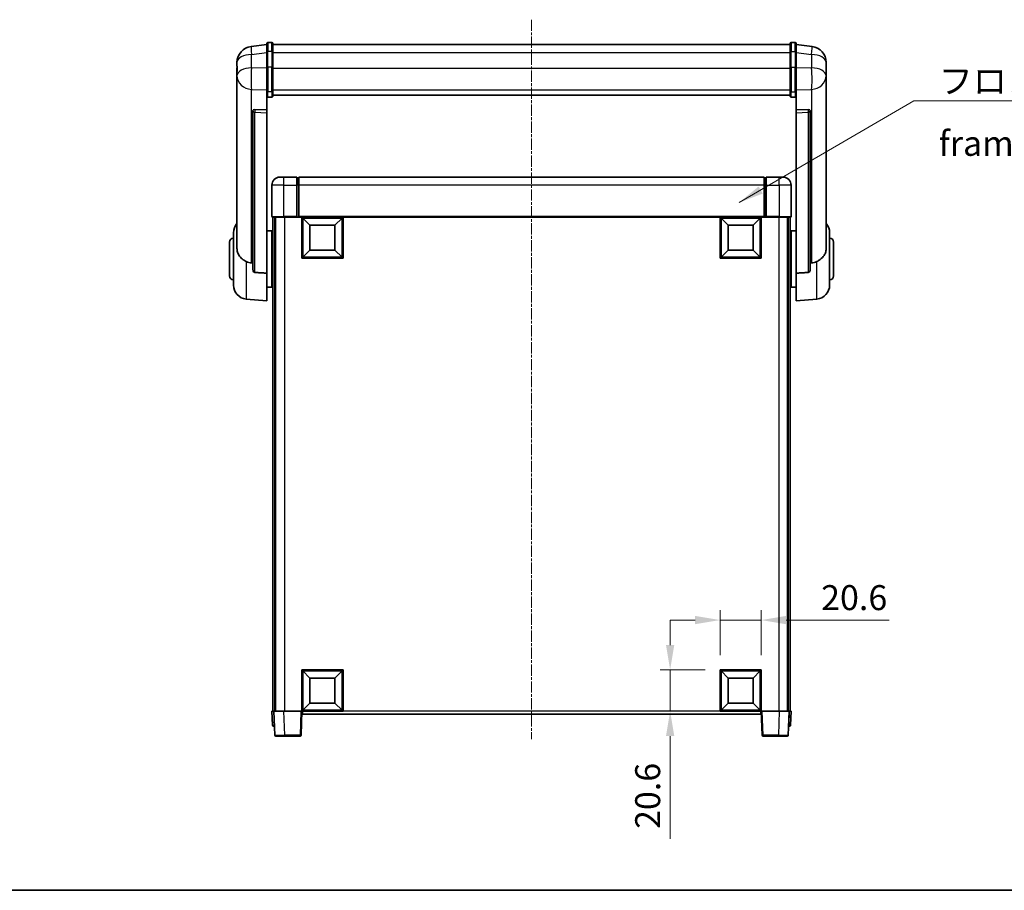
# Model space of a CAD drawing. Units: millimetres. Extents: x 38 to 10274, y 16 to 1702.
# Drawn here: x 2887 to 3380, y 16 to 452 of the extents above; entities that cross this region are included whole.
import ezdxf

# ---------------------------------------------------------------- set-up
doc = ezdxf.new("R2010")
doc.units = ezdxf.units.MM
doc.linetypes.add('CHAIN', pattern=[0.3543, 0.2362, -0.0295, 0.0591, -0.0295])
for name, color, linetype, lineweight in [('Border (ISO)', 7, 'Continuous', 35), ('Dimension (ISO)', 7, 'Continuous', 18), ('Dimension (ISO) @ 1', 7, 'Continuous', 18), ('Symbol (ISO)', 7, 'Continuous', 18), ('Symbol (ISO) @ 1', 7, 'Continuous', 18), ('Visible (ISO)', 7, 'Continuous', 35), ('Visible Narrow (ISO)', 7, 'Continuous', 25)]:
    doc.layers.add(name, color=color, linetype=linetype, lineweight=lineweight)
doc.layers.add('Centerline (ISO)', color=7, linetype='Continuous', lineweight=18, true_color=0x80ffff)
doc.styles.add('Note Text (TK)', font='MS PGothic.ttf')
doc.dimstyles.new('Default - Method 1b (TK)', dxfattribs={"dimscale": 6, "dimtxt": 2.5, "dimasz": 2.5, "dimexe": 1, "dimexo": 1.5, "dimgap": 1, "dimtad": 1, "dimtoh": 1, "dimrnd": 1e-08, "dimdsep": 46, "dimtxsty": 'Note Text (TK)', "dimcen": 0.09, "dimdle": 5, "dimclrd": 100, "dimclre": 100, "dimclrt": 7, "dimadec": 1, "dimazin": 1, "dimtfac": 1, "dimtmove": 0, "dimatfit": 3, "dimfxl": 0, "dimtolj": 1, "dimlwd": -1, "dimlwe": -1, "dimarcsym": 0})
doc.dimstyles.new('Default - Method 1b (TK)$7', dxfattribs={"dimscale": 6, "dimtxt": 2.5, "dimasz": 2.5, "dimexe": 1, "dimexo": 1.5, "dimgap": 1, "dimtad": 1, "dimtoh": 1, "dimrnd": 1e-08, "dimdsep": 46, "dimtxsty": 'Note Text (TK)', "dimcen": 0.09, "dimdle": 5, "dimclrd": 256, "dimclre": 100, "dimclrt": 7, "dimadec": 1, "dimazin": 1, "dimtfac": 1, "dimtmove": 0, "dimatfit": 3, "dimfxl": 0, "dimtolj": 1, "dimlwd": -1, "dimlwe": -1, "dimarcsym": 0})

# ---------------------------------------------------------------- blocks, each defined once
blk = doc.blocks.new('図面枠 tk図枠')
at = {"layer": 'Border (ISO)'}
blk.add_line((14.5, 8), (405.5, 8), dxfattribs=at)
blk = doc.blocks.new('*D79')
at = {"layer": 'Defpoints', "color": 0, "transparency": 16777216}
for p in [(3258.75, 151.36), (3238.15, 126.36), (3258.75, 126.36)]:
    blk.add_point(p, dxfattribs=at)
at = {"layer": 'Dimension (ISO)', "color": 100, "transparency": 16777216}
for p, q in [((3238.15, 133.86), (3238.15, 156.36)), ((3258.75, 133.86), (3258.75, 156.36)), ((3225.65, 151.36), (3213.15, 151.36)), ((3238.15, 151.36), (3258.75, 151.36)), ((3271.25, 151.36), (3322.8, 151.36))]:
    blk.add_line(p, q, dxfattribs=at)
for points in [[(3225.65, 153.44), (3225.65, 149.28), (3238.15, 151.36)], [(3271.25, 153.44), (3271.25, 149.28), (3258.75, 151.36)]]:
    blk.add_solid(points, dxfattribs=at)
at = {"layer": 'Dimension (ISO)', "color": 7, "transparency": 16777216, "insert": (3288.75, 162.61), "char_height": 12.5, "attachment_point": 4, "style": 'Note Text (TK)'}
blk.add_mtext('\\A1;20.6', dxfattribs=at)
blk = doc.blocks.new('*D80')
at = {"layer": 'Defpoints', "color": 0, "transparency": 16777216}
for p in [(3213.15, 126.36), (3238.15, 126.36), (3238.15, 105.76)]:
    blk.add_point(p, dxfattribs=at)
at = {"layer": 'Dimension (ISO)', "color": 100, "transparency": 16777216}
for p, q in [((3213.15, 138.86), (3213.15, 151.36)), ((3230.65, 126.36), (3208.15, 126.36)), ((3213.15, 126.36), (3213.15, 105.76)), ((3230.65, 105.76), (3208.15, 105.76)), ((3213.15, 93.26), (3213.15, 41.71))]:
    blk.add_line(p, q, dxfattribs=at)
for points in [[(3211.07, 138.86), (3215.23, 138.86), (3213.15, 126.36)], [(3211.07, 93.26), (3215.23, 93.26), (3213.15, 105.76)]]:
    blk.add_solid(points, dxfattribs=at)
at = {"layer": 'Dimension (ISO)', "color": 7, "transparency": 16777216, "insert": (3201.9, 46.71), "char_height": 12.5, "attachment_point": 4, "rotation": 90, "style": 'Note Text (TK)'}
blk.add_mtext('\\A1;20.6', dxfattribs=at)

msp = doc.modelspace()

# ---------------------------------------------------------------- linework, layer by layer
at = {"layer": 'Centerline (ISO)', "linetype": 'CHAIN', "ltscale": 23.990969}
msp.add_line((3143.7491, 452.1583), (3143.7491, 91.7612), dxfattribs=at)
at = {"layer": 'Visible (ISO)'}
for p, q in [((3011.2491, 439.6735), (3003.2998, 438.7235)), ((3011.2491, 435.9083), (3011.2491, 440.1583)), ((3013.7491, 440.6583), (3011.7491, 440.6583)), ((3014.2491, 440.1583), (3014.2491, 435.9083)), ((3014.2491, 439.6583), (3273.2491, 439.6583)), ((3273.2491, 435.9083), (3273.2491, 440.1583)), ((3273.7491, 440.6583), (3275.7491, 440.6583)), ((3276.2491, 440.1583), (3276.2491, 435.9083)), ((3276.2491, 439.6735), (3284.1985, 438.7235)), ((3011.2491, 435.9083), (3011.2491, 428.1141)), ((3014.2491, 428.1141), (3014.2491, 435.9083)), ((3273.2491, 435.9083), (3273.2491, 428.1141)), ((3276.2491, 428.1141), (3276.2491, 435.9083)), ((2996.2491, 430.78), (2996.2491, 428.9855)), ((3291.2491, 428.9855), (3291.2491, 430.78)), ((2996.2491, 425.894), (2996.2491, 427.959)), ((2996.2491, 425.894), (2996.2491, 424.0995)), ((2996.2491, 424.0995), (2996.2491, 423.0634)), ((3011.2491, 416.5029), (3011.2491, 428.1141)), ((3014.2491, 428.1141), (3014.2491, 416.5029)), ((3273.2491, 416.5029), (3273.2491, 428.1141)), ((3276.2491, 428.1141), (3276.2491, 416.5029)), ((3291.2491, 427.959), (3291.2491, 425.894)), ((3291.2491, 424.0995), (3291.2491, 425.894)), ((3291.2491, 423.0634), (3291.2491, 424.0995)), ((2996.2491, 421.2785), (2996.2491, 423.0634)), ((2996.2491, 421.2785), (2996.2491, 337.584)), ((3291.2491, 423.0634), (3291.2491, 421.2785)), ((3291.2491, 337.584), (3291.2491, 421.2785)), ((3011.2491, 416.5029), (3011.2491, 413.9161)), ((3014.2491, 413.9161), (3014.2491, 416.5029)), ((3014.2491, 414.3124), (3273.2491, 414.3124)), ((3014.2491, 414.2646), (3273.2491, 414.2646)), ((3273.2491, 416.5029), (3273.2491, 413.9161)), ((3276.2491, 413.9161), (3276.2491, 416.5029)), ((3011.2491, 413.9161), (3011.2491, 406.9359)), ((3013.7491, 413.3974), (3011.7491, 413.3974)), ((3273.7491, 413.3974), (3275.7491, 413.3974)), ((3276.2491, 406.9359), (3276.2491, 413.9161)), ((3004.2491, 406.7019), (3004.2491, 406.6083)), ((3004.2491, 406.6083), (3004.2491, 326.883)), ((3011.2491, 406.9359), (3005.162, 407.1308)), ((3011.2491, 406.9188), (3011.2491, 406.9359)), ((3011.2491, 406.9188), (3011.2491, 405.5661)), ((3011.2491, 325.1592), (3011.2491, 405.5661)), ((3282.3363, 407.1308), (3276.2491, 406.9359)), ((3276.2491, 406.9359), (3276.2491, 406.9188)), ((3276.2491, 405.5661), (3276.2491, 406.9188)), ((3276.2491, 405.5661), (3276.2491, 325.1592)), ((3283.2491, 406.6083), (3283.2491, 406.7019)), ((3283.2491, 326.883), (3283.2491, 406.6083)), ((3017.7491, 373.2612), (3019.7491, 373.2612)), ((3026.2491, 373.2612), (3019.7491, 373.2612)), ((3026.2491, 373.2612), (3026.2491, 369.2612)), ((3026.9991, 372.9612), (3026.2491, 372.9612)), ((3260.2491, 373.2612), (3027.2491, 373.2612)), ((3027.2491, 369.2612), (3027.2491, 373.2612)), ((3260.2491, 373.2612), (3260.2491, 369.2612)), ((3260.4991, 372.9612), (3261.2491, 372.9612)), ((3261.2491, 369.2612), (3261.2491, 373.2612)), ((3267.7491, 373.2612), (3261.2491, 373.2612)), ((3267.7491, 373.2612), (3269.7491, 373.2612)), ((3013.7491, 369.2612), (3013.7491, 353.5112)), ((3026.2491, 353.5112), (3026.2491, 369.2612)), ((3027.2491, 369.2612), (3027.2491, 353.5612)), ((3260.2491, 353.5612), (3260.2491, 369.2612)), ((3261.2491, 369.2612), (3261.2491, 353.5112)), ((3273.7491, 353.5112), (3273.7491, 369.2612)), ((3019.7491, 353.2612), (3013.9991, 353.2612)), ((3014.2491, 353.2612), (3014.2491, 105.7612)), ((3015.2491, 353.2612), (3015.2491, 105.7612)), ((3015.4991, 353.2612), (3015.4991, 105.7612)), ((3019.7491, 353.2612), (3026.2491, 353.2612)), ((3026.2491, 353.5112), (3026.2491, 353.2612)), ((3026.9991, 353.2612), (3026.2491, 353.2612)), ((3027.2491, 353.2612), (3026.9991, 353.2612)), ((3027.2491, 353.2612), (3027.2491, 353.5612)), ((3260.2491, 353.2612), (3027.2491, 353.2612)), ((3028.7491, 332.6612), (3028.7491, 353.2612)), ((3032.7991, 349.2112), (3029.2491, 352.7612)), ((3029.2491, 333.1612), (3029.2491, 352.7612)), ((3029.2491, 352.7612), (3048.8491, 352.7612)), ((3045.2991, 349.2112), (3048.8491, 352.7612)), ((3048.8491, 352.7612), (3048.8491, 333.1612)), ((3049.3491, 353.2612), (3049.3491, 332.6612)), ((3238.1491, 332.6612), (3238.1491, 353.2612)), ((3242.1991, 349.2112), (3238.6491, 352.7612)), ((3238.6491, 333.1612), (3238.6491, 352.7612)), ((3238.6491, 352.7612), (3258.2491, 352.7612)), ((3254.6991, 349.2112), (3258.2491, 352.7612)), ((3258.2491, 352.7612), (3258.2491, 333.1612)), ((3258.7491, 353.2612), (3258.7491, 332.6612)), ((3260.2491, 353.5612), (3260.2491, 353.2612)), ((3260.4991, 353.2612), (3260.2491, 353.2612)), ((3261.2491, 353.2612), (3260.4991, 353.2612)), ((3261.2491, 353.2612), (3261.2491, 353.5112)), ((3261.2491, 353.2612), (3267.7491, 353.2612)), ((3273.4991, 353.2612), (3267.7491, 353.2612)), ((3271.9991, 353.2612), (3271.9991, 105.7612)), ((3272.2491, 353.2612), (3272.2491, 105.7612)), ((3273.2491, 353.2612), (3273.2491, 105.7612)), ((2994.4991, 319.141), (2994.4991, 345.3815)), ((3011.2491, 346.4112), (3013.7491, 346.4112)), ((3013.7491, 318.1112), (3013.7491, 346.4112)), ((3032.7991, 336.7112), (3032.7991, 349.2112)), ((3032.7991, 349.2112), (3045.2991, 349.2112)), ((3045.2991, 349.2112), (3045.2991, 336.7112)), ((3242.1991, 336.7112), (3242.1991, 349.2112)), ((3242.1991, 349.2112), (3254.6991, 349.2112)), ((3254.6991, 349.2112), (3254.6991, 336.7112)), ((3273.7491, 346.4112), (3273.7491, 318.1112)), ((3276.2491, 346.4112), (3273.7491, 346.4112)), ((3292.9991, 345.3815), (3292.9991, 319.141)), ((2992.4991, 323.7612), (2992.4991, 340.7612)), ((3013.7491, 344.7612), (3014.2491, 344.7612)), ((3273.7491, 344.7612), (3273.2491, 344.7612)), ((3294.9991, 340.7612), (3294.9991, 323.7612)), ((3013.7491, 339.7612), (3014.2491, 339.7612)), ((3032.7991, 336.7112), (3029.2491, 333.1612)), ((3045.2991, 336.7112), (3032.7991, 336.7112)), ((3045.2991, 336.7112), (3048.8491, 333.1612)), ((3242.1991, 336.7112), (3238.6491, 333.1612)), ((3254.6991, 336.7112), (3242.1991, 336.7112)), ((3254.6991, 336.7112), (3258.2491, 333.1612)), ((3273.7491, 339.7612), (3273.2491, 339.7612)), ((3049.3491, 332.6612), (3028.7491, 332.6612)), ((3048.8491, 333.1612), (3029.2491, 333.1612)), ((3258.7491, 332.6612), (3238.1491, 332.6612)), ((3258.2491, 333.1612), (3238.6491, 333.1612)), ((3011.2491, 325.1592), (3011.2491, 311.2612)), ((3013.7491, 324.7612), (3014.2491, 324.7612)), ((3273.7491, 324.7612), (3273.2491, 324.7612)), ((3276.2491, 311.2612), (3276.2491, 325.1592)), ((3011.2491, 318.1112), (3013.7491, 318.1112)), ((3013.7491, 319.7612), (3014.2491, 319.7612)), ((3273.7491, 319.7612), (3273.2491, 319.7612)), ((3276.2491, 318.1112), (3273.7491, 318.1112)), ((3000.889, 312.1676), (3011.2491, 311.2612)), ((3286.6092, 312.1676), (3276.2491, 311.2612)), ((3028.7491, 105.7612), (3028.7491, 126.3612)), ((3028.7491, 126.3612), (3049.3491, 126.3612)), ((3032.7991, 122.3112), (3029.2491, 125.8612)), ((3029.2491, 106.2612), (3029.2491, 125.8612)), ((3029.2491, 125.8612), (3048.8491, 125.8612)), ((3045.2991, 122.3112), (3048.8491, 125.8612)), ((3048.8491, 125.8612), (3048.8491, 106.2612)), ((3049.3491, 126.3612), (3049.3491, 105.7612)), ((3238.1491, 105.7612), (3238.1491, 126.3612)), ((3238.1491, 126.3612), (3258.7491, 126.3612)), ((3242.1991, 122.3112), (3238.6491, 125.8612)), ((3238.6491, 106.2612), (3238.6491, 125.8612)), ((3238.6491, 125.8612), (3258.2491, 125.8612)), ((3254.6991, 122.3112), (3258.2491, 125.8612)), ((3258.2491, 125.8612), (3258.2491, 106.2612)), ((3258.7491, 126.3612), (3258.7491, 105.7612)), ((3032.7991, 109.8112), (3032.7991, 122.3112)), ((3032.7991, 122.3112), (3045.2991, 122.3112)), ((3045.2991, 122.3112), (3045.2991, 109.8112)), ((3242.1991, 109.8112), (3242.1991, 122.3112)), ((3242.1991, 122.3112), (3254.6991, 122.3112)), ((3254.6991, 122.3112), (3254.6991, 109.8112)), ((3032.7991, 109.8112), (3029.2491, 106.2612)), ((3045.2991, 109.8112), (3032.7991, 109.8112)), ((3045.2991, 109.8112), (3048.8491, 106.2612)), ((3242.1991, 109.8112), (3238.6491, 106.2612)), ((3254.6991, 109.8112), (3242.1991, 109.8112)), ((3254.6991, 109.8112), (3258.2491, 106.2612)), ((3013.7491, 105.7612), (3014.7485, 105.7612)), ((3013.7491, 105.7612), (3013.9942, 98.7438)), ((3014.7485, 105.7612), (3014.7491, 105.7612)), ((3014.7491, 105.7612), (3019.7461, 105.7612)), ((3014.7491, 105.7612), (3015.1688, 93.7438)), ((3019.7461, 105.7612), (3028.2494, 105.7612)), ((3028.2494, 105.7612), (3028.7491, 105.7612)), ((3028.3295, 93.7438), (3028.7491, 105.7612)), ((3049.3491, 105.7612), (3028.7491, 105.7612)), ((3028.9991, 104.2612), (3028.9991, 105.7612)), ((3258.4991, 104.2612), (3028.9991, 104.2612)), ((3048.8491, 106.2612), (3029.2491, 106.2612)), ((3258.7491, 105.7612), (3238.1491, 105.7612)), ((3258.2491, 106.2612), (3238.6491, 106.2612)), ((3258.4991, 105.7612), (3258.4991, 104.2612)), ((3258.7491, 105.7612), (3259.2488, 105.7612)), ((3258.7491, 105.7612), (3259.1688, 93.7438)), ((3259.2488, 105.7612), (3267.7522, 105.7612)), ((3267.7522, 105.7612), (3272.7491, 105.7612)), ((3272.3295, 93.7438), (3272.7491, 105.7612)), ((3272.7491, 105.7612), (3272.7497, 105.7612)), ((3272.7497, 105.7612), (3273.7491, 105.7612)), ((3273.5041, 98.7438), (3273.7491, 105.7612)), ((3014.9936, 98.2612), (3014.4939, 98.2612)), ((3014.9936, 98.2612), (3015.011, 98.2612)), ((3272.4872, 98.2612), (3272.5047, 98.2612)), ((3273.0044, 98.2612), (3272.5047, 98.2612)), ((3020.1657, 93.2612), (3015.6685, 93.2612)), ((3020.1657, 93.2612), (3027.8298, 93.2612)), ((3259.6685, 93.2612), (3267.3325, 93.2612)), ((3271.8298, 93.2612), (3267.3325, 93.2612))]:
    msp.add_line(p, q, dxfattribs=at)
for centre, radius, start, end in [((3011.7491, 440.1583), 0.5, 90, 180), ((3013.7491, 440.1583), 0.5, 0, 90), ((3273.7491, 440.1583), 0.5, 90, 180), ((3275.7491, 440.1583), 0.5, 0, 90), ((3004.2491, 430.78), 8, 96.815194, 180), ((3283.2491, 430.78), 8, 0, 83.184806), ((3017.7491, 369.2612), 4, 90, 180), ((3026.9991, 372.7112), 0.25, 0, 90), ((3260.4991, 372.7112), 0.25, 90, 180), ((3269.7491, 369.2612), 4, 0, 90), ((3013.9991, 353.5112), 0.25, 180, 270), ((3273.4991, 353.5112), 0.25, 270, 0), ((3001.4991, 345.3815), 7, 138.590378, 180), ((3285.9991, 345.3815), 7, 0, 41.409622), ((2994.4991, 340.7612), 2, 90, 180), ((3292.9991, 340.7612), 2, 0, 90), ((2994.4991, 323.7612), 2, 180, 270), ((3292.9991, 323.7612), 2, 270, 0), ((3001.4991, 319.141), 7, 180, 265), ((3285.9991, 319.141), 7, 275, 0), ((3014.4939, 98.7612), 0.5, 182, 270), ((3273.0044, 98.7612), 0.5, 270, 358), ((3015.6685, 93.7612), 0.5, 182, 270), ((3027.8298, 93.7612), 0.5, 270, 358), ((3259.6685, 93.7612), 0.5, 182, 270), ((3271.8298, 93.7612), 0.5, 270, 358)]:
    msp.add_arc(centre, radius, start, end, dxfattribs=at)
for centre, major_axis, start_param, end_param in [((3005.2491, 406.6261), (-0.9988, 0.1006), 4.84961641, 6.33314627), ((3282.2491, 406.6261), (0.9988, 0.1006), 6.23322434, 7.7167542)]:
    msp.add_ellipse(centre, major_axis=major_axis, ratio=0.49621143, start_param=start_param, end_param=end_param, dxfattribs=at)
for points, knots in [([(2996.2491, 428.9855), (2996.2491, 428.9313), (2996.2494, 428.8743), (2996.2525, 428.4815), (2996.2588, 428.0668), (2996.2588, 427.2056), (2996.2525, 426.6982), (2996.2494, 426.0815), (2996.2491, 425.9878), (2996.2491, 425.894)], [4.535339596, 4.535339596, 4.535339596, 4.535339596, 4.561894963, 4.561894963, 4.711051305, 4.711051305, 4.860207647, 4.860207647, 4.886763014, 4.886763014, 4.886763014, 4.886763014]), ([(3291.2491, 425.894), (3291.2491, 425.9878), (3291.2488, 426.0815), (3291.2458, 426.6982), (3291.2395, 427.2056), (3291.2395, 428.0668), (3291.2458, 428.4815), (3291.2488, 428.8743), (3291.2491, 428.9313), (3291.2491, 428.9855)], [4.535339596, 4.535339596, 4.535339596, 4.535339596, 4.561894963, 4.561894963, 4.711051305, 4.711051305, 4.860207647, 4.860207647, 4.886763014, 4.886763014, 4.886763014, 4.886763014]), ([(2996.2491, 427.959), (2996.2491, 428.0361), (2996.2494, 428.1114), (2996.2506, 428.3006), (2996.2517, 428.4112), (2996.2528, 428.516)], [4.5353395957, 4.5353395957, 4.5353395957, 4.5353395957, 4.5618949629, 4.5618949629, 4.6038245845, 4.6038245845, 4.6038245845, 4.6038245845]), ([(3291.2455, 428.516), (3291.2466, 428.4112), (3291.2476, 428.3006), (3291.2488, 428.1114), (3291.2491, 428.0361), (3291.2491, 427.959)], [4.818278025, 4.818278025, 4.818278025, 4.818278025, 4.8602076466, 4.8602076466, 4.8867630138, 4.8867630138, 4.8867630138, 4.8867630138]), ([(2996.2491, 423.0634), (2996.2491, 422.9864), (2996.2494, 422.9111), (2996.2525, 422.4257), (2996.2588, 422.0792), (2996.2588, 421.582), (2996.2525, 421.3961), (2996.2494, 421.2986), (2996.2491, 421.287), (2996.2491, 421.2785)], [4.535339596, 4.535339596, 4.535339596, 4.535339596, 4.561894963, 4.561894963, 4.711051305, 4.711051305, 4.860207647, 4.860207647, 4.886763014, 4.886763014, 4.886763014, 4.886763014]), ([(3291.2491, 421.2785), (3291.2491, 421.287), (3291.2488, 421.2986), (3291.2458, 421.3961), (3291.2395, 421.582), (3291.2395, 422.0792), (3291.2458, 422.4257), (3291.2488, 422.9111), (3291.2491, 422.9864), (3291.2491, 423.0634)], [4.535339596, 4.535339596, 4.535339596, 4.535339596, 4.561894963, 4.561894963, 4.711051305, 4.711051305, 4.860207647, 4.860207647, 4.886763014, 4.886763014, 4.886763014, 4.886763014]), ([(3011.2491, 413.9161), (3011.2491, 413.915), (3011.2491, 413.9139), (3011.2494, 413.8753), (3011.2535, 413.8378), (3011.2695, 413.7647), (3011.2813, 413.7291), (3011.3241, 413.6347), (3011.3627, 413.5799), (3011.4566, 413.4905), (3011.5101, 413.4558), (3011.6262, 413.4093), (3011.6873, 413.3974), (3011.7491, 413.3974)], [-0.0809227639, -0.0809227639, -0.0809227639, -0.0809227639, -0.0805886357, -0.0805886357, -0.0691479127, -0.0691479127, -0.0577655589, -0.0577655589, -0.0376220805, -0.0376220805, -0.0185556094, -0.0185556094, 0, 0, 0, 0]), ([(3013.7491, 413.3974), (3013.811, 413.3974), (3013.8721, 413.4093), (3013.9882, 413.4558), (3014.0417, 413.4905), (3014.1356, 413.5799), (3014.1742, 413.6347), (3014.217, 413.7291), (3014.2288, 413.7647), (3014.2448, 413.8378), (3014.2489, 413.8753), (3014.2491, 413.9139), (3014.2491, 413.915), (3014.2491, 413.9161)], [-0.0807455701, -0.0807455701, -0.0807455701, -0.0807455701, -0.0621538264, -0.0621538264, -0.0430502261, -0.0430502261, -0.0228675214, -0.0228675214, -0.011463002, -0.011463002, 0, 0, 0.0003347789, 0.0003347789, 0.0003347789, 0.0003347789]), ([(3273.2491, 413.9161), (3273.2491, 413.915), (3273.2491, 413.9139), (3273.2494, 413.8753), (3273.2535, 413.8378), (3273.2695, 413.7647), (3273.2813, 413.7291), (3273.3241, 413.6347), (3273.3627, 413.5799), (3273.4566, 413.4905), (3273.5101, 413.4558), (3273.6262, 413.4093), (3273.6873, 413.3974), (3273.7491, 413.3974)], [-0.0809227639, -0.0809227639, -0.0809227639, -0.0809227639, -0.0805886357, -0.0805886357, -0.0691479127, -0.0691479127, -0.0577655589, -0.0577655589, -0.0376220805, -0.0376220805, -0.0185556094, -0.0185556094, 0, 0, 0, 0]), ([(3276.2491, 413.9161), (3276.2491, 413.915), (3276.2491, 413.9139), (3276.2489, 413.8753), (3276.2448, 413.8378), (3276.2288, 413.7647), (3276.217, 413.7291), (3276.1742, 413.6347), (3276.1356, 413.5799), (3276.0417, 413.4905), (3275.9882, 413.4558), (3275.8721, 413.4093), (3275.811, 413.3974), (3275.7491, 413.3974)], [-0.0003347789, -0.0003347789, -0.0003347789, -0.0003347789, 0, 0, 0.011463002, 0.011463002, 0.0228675214, 0.0228675214, 0.0430502261, 0.0430502261, 0.0621538264, 0.0621538264, 0.0807455701, 0.0807455701, 0.0807455701, 0.0807455701]), ([(3000.889, 331.0025), (3000.3744, 331.2608), (2999.8799, 331.5512), (2998.6675, 332.4039), (2998.0233, 333.0056), (2997.0629, 334.294), (2996.7244, 334.955), (2996.41, 336.0297), (2996.3379, 336.389), (2996.2643, 337.0315), (2996.2491, 337.3053), (2996.2491, 337.584)], [-8.358650844, -8.358650844, -8.358650844, -8.358650844, -8.190003506, -8.190003506, -7.917688575, -7.917688575, -7.676295197, -7.676295197, -7.560988477, -7.560988477, -7.477759094, -7.477759094, -7.477759094, -7.477759094]), ([(3291.2491, 337.584), (3291.2491, 337.3476), (3291.2382, 337.1151), (3291.182, 336.5306), (3291.1215, 336.1882), (3290.8651, 335.2066), (3290.5971, 334.6097), (3289.7466, 333.2928), (3289.0756, 332.6036), (3287.7352, 331.6204), (3287.1846, 331.2913), (3286.6092, 331.0025)], [-5.27158626, -5.27158626, -5.27158626, -5.27158626, -5.18721863, -5.18721863, -5.05628435, -5.05628435, -4.79921142, -4.79921142, -4.44219969, -4.44219969, -4.22248819, -4.22248819, -4.22248819, -4.22248819]), ([(3003.5519, 330.285), (3002.6588, 330.3326), (3001.7387, 330.5777), (3000.8962, 330.9989), (3000.8926, 331.0007), (3000.889, 331.0025)], [2.57632281, 2.57632281, 2.57632281, 2.57632281, 2.843099825, 2.843099825, 2.844244962, 2.844244962, 2.844244962, 2.844244962]), ([(3286.6092, 331.0025), (3286.6056, 331.0007), (3286.602, 330.9989), (3285.7595, 330.5777), (3284.8395, 330.3326), (3283.9464, 330.285)], [2.102258604, 2.102258604, 2.102258604, 2.102258604, 2.10340374, 2.10340374, 2.370180755, 2.370180755, 2.370180755, 2.370180755]), ([(3005.162, 325.5176), (3005.1073, 325.5208), (3005.0523, 325.5308), (3004.9388, 325.5661), (3004.8806, 325.593), (3004.7173, 325.6935), (3004.6235, 325.7875), (3004.4413, 326.0324), (3004.3603, 326.2125), (3004.2687, 326.5605), (3004.2494, 326.7261), (3004.2491, 326.883)], [0.3759847, 0.3759847, 0.3759847, 0.3759847, 0.392440242, 0.392440242, 0.410914798, 0.410914798, 0.44786391, 0.44786391, 0.504486619, 0.504486619, 0.552148681, 0.552148681, 0.552148681, 0.552148681]), ([(3283.2491, 326.883), (3283.2489, 326.7261), (3283.2296, 326.5605), (3283.138, 326.2125), (3283.0569, 326.0324), (3282.8747, 325.7875), (3282.781, 325.6935), (3282.6177, 325.593), (3282.5595, 325.5661), (3282.446, 325.5308), (3282.391, 325.5208), (3282.3363, 325.5176)], [0.192845303, 0.192845303, 0.192845303, 0.192845303, 0.240507365, 0.240507365, 0.297130074, 0.297130074, 0.334079186, 0.334079186, 0.352553742, 0.352553742, 0.369009283, 0.369009283, 0.369009283, 0.369009283])]:
    msp.add_open_spline(points, degree=3, knots=knots, dxfattribs=at)
for points in [[(3004.2491, 330.2479), (3003.9002, 330.2665), (3003.5519, 330.285)], [(3005.162, 325.5176), (3008.1835, 325.34), (3011.2491, 325.1592)], [(3276.2491, 325.1592), (3279.3148, 325.34), (3282.3363, 325.5176)], [(3283.9464, 330.285), (3283.5981, 330.2665), (3283.2491, 330.2479)]]:
    msp.add_open_spline(points, degree=2, dxfattribs=at)
at = {"layer": 'Visible Narrow (ISO)'}
for p, q in [((3011.7491, 440.6583), (3011.7491, 436.1583)), ((3013.7491, 436.1583), (3013.7491, 440.6583)), ((3273.7491, 440.6583), (3273.7491, 436.1583)), ((3275.7491, 436.1583), (3275.7491, 440.6583)), ((3003.5519, 434.7648), (3011.2491, 435.6847)), ((3003.5519, 428.0842), (3003.5519, 434.7648)), ((3011.7491, 428.3641), (3011.7491, 436.1583)), ((3013.7491, 436.1583), (3011.7491, 436.1583)), ((3013.7491, 436.1583), (3013.7491, 428.3641)), ((3014.2491, 435.6583), (3273.2491, 435.6583)), ((3273.7491, 428.3641), (3273.7491, 436.1583)), ((3273.7491, 436.1583), (3275.7491, 436.1583)), ((3275.7491, 436.1583), (3275.7491, 428.3641)), ((3276.2491, 435.6847), (3283.9464, 434.7648)), ((3283.9464, 434.7648), (3283.9464, 428.0842)), ((3011.2491, 427.8377), (3003.5519, 428.0842)), ((3011.7491, 428.3641), (3011.7491, 416.0699)), ((3013.7491, 428.3641), (3011.7491, 428.3641)), ((3013.7491, 416.0699), (3013.7491, 428.3641)), ((3014.2491, 427.8641), (3273.2491, 427.8641)), ((3273.7491, 428.3641), (3273.7491, 416.0699)), ((3273.7491, 428.3641), (3275.7491, 428.3641)), ((3275.7491, 416.0699), (3275.7491, 428.3641)), ((3283.9464, 428.0842), (3276.2491, 427.8377)), ((3003.5519, 417.1976), (3011.2491, 416.9511)), ((3003.5519, 330.285), (3003.5519, 417.1976)), ((3011.7491, 413.3974), (3011.7491, 416.0699)), ((3013.7491, 416.0699), (3011.7491, 416.0699)), ((3013.7491, 416.0699), (3013.7491, 413.3974)), ((3014.2491, 416.9359), (3273.2491, 416.9359)), ((3273.7491, 413.3974), (3273.7491, 416.0699)), ((3273.7491, 416.0699), (3275.7491, 416.0699)), ((3275.7491, 416.0699), (3275.7491, 413.3974)), ((3276.2491, 416.9511), (3283.9464, 417.1976)), ((3283.9464, 417.1976), (3283.9464, 330.285)), ((3005.162, 407.1064), (3005.162, 407.1308)), ((3011.2491, 406.9188), (3005.162, 407.1064)), ((3005.162, 405.7537), (3011.2491, 405.5661)), ((3005.162, 325.5176), (3005.162, 405.7537)), ((3282.3363, 407.1064), (3276.2491, 406.9188)), ((3276.2491, 405.5661), (3282.3363, 405.7537)), ((3282.3363, 407.1308), (3282.3363, 407.1064)), ((3282.3363, 405.7537), (3282.3363, 325.5176)), ((3019.7491, 369.2612), (3019.7491, 373.2612)), ((3026.9991, 369.2612), (3026.9991, 372.9612)), ((3260.4991, 372.9612), (3260.4991, 369.2612)), ((3267.7491, 369.2612), (3267.7491, 373.2612)), ((3019.7491, 369.2612), (3013.7491, 369.2612)), ((3019.7491, 353.5112), (3019.7491, 369.2612)), ((3019.7491, 369.2612), (3026.2491, 369.2612)), ((3026.9991, 369.2612), (3026.2491, 369.2612)), ((3027.2491, 369.2612), (3026.9991, 369.2612)), ((3026.9991, 369.2612), (3026.9991, 353.2612)), ((3260.2491, 369.2612), (3027.2491, 369.2612)), ((3260.2491, 369.2612), (3260.4991, 369.2612)), ((3260.4991, 353.2612), (3260.4991, 369.2612)), ((3260.4991, 369.2612), (3261.2491, 369.2612)), ((3261.2491, 369.2612), (3267.7491, 369.2612)), ((3267.7491, 369.2612), (3267.7491, 353.5112)), ((3273.7491, 369.2612), (3267.7491, 369.2612)), ((3013.7491, 353.5112), (3019.7491, 353.5112)), ((3019.7491, 353.5112), (3019.7491, 353.2612)), ((3026.2491, 353.5112), (3019.7491, 353.5112)), ((3019.9991, 353.2612), (3019.9991, 105.7612)), ((3260.2491, 353.5612), (3027.2491, 353.5612)), ((3267.7491, 353.5112), (3261.2491, 353.5112)), ((3267.4991, 353.2612), (3267.4991, 105.7612)), ((3267.7491, 353.5112), (3267.7491, 353.2612)), ((3267.7491, 353.5112), (3273.7491, 353.5112)), ((3000.889, 331.0025), (3000.889, 312.1676)), ((3286.6092, 312.1676), (3286.6092, 331.0025)), ((3014.9936, 98.7438), (3014.7485, 105.7612)), ((3020.1657, 93.7438), (3019.7461, 105.7612)), ((3028.2494, 105.7612), (3027.8298, 93.7438)), ((3238.1491, 105.7612), (3049.3491, 105.7612)), ((3259.6685, 93.7438), (3259.2488, 105.7612)), ((3267.7522, 105.7612), (3267.3325, 93.7438)), ((3272.7497, 105.7612), (3272.5047, 98.7438)), ((3014.9936, 98.7438), (3014.9936, 98.2612)), ((3014.9942, 98.7438), (3014.9936, 98.7438)), ((3272.5047, 98.7438), (3272.5041, 98.7438)), ((3272.5047, 98.7438), (3272.5047, 98.2612)), ((3020.1657, 93.7438), (3020.1657, 93.2612)), ((3027.8298, 93.7438), (3020.1657, 93.7438)), ((3027.8298, 93.7438), (3027.8298, 93.2612)), ((3259.6685, 93.2612), (3259.6685, 93.7438)), ((3267.3325, 93.7438), (3259.6685, 93.7438)), ((3267.3325, 93.7438), (3267.3325, 93.2612))]:
    msp.add_line(p, q, dxfattribs=at)
for centre, major_axis, ratio, start_param, end_param in [((3004.2491, 430.78), (-8, 0), 0.5, 4.79965544, 6.28318531), ((3004.2491, 430.78), (-0.9493, 7.9435), 0.03178074, 0, 1.04150662), ((3011.7491, 435.9083), (-0.5, 0), 0.5, 4.71238898, 6.28318531), ((3013.7491, 435.9083), (0.5, 0), 0.5, 0, 1.57079633), ((3273.7491, 435.9083), (-0.5, 0), 0.5, 4.71238898, 6.28318531), ((3275.7491, 435.9083), (0.5, 0), 0.5, 0, 1.57079633), ((3283.2491, 430.78), (0.9493, 7.9435), 0.03178074, 5.24167868, 6.28318531), ((3283.2491, 430.78), (8, 0), 0.5, 0, 1.48352986), ((3004.2491, 424.0995), (-8, 0), 0.5, 4.79965544, 6.28318531), ((3004.2491, 424.0995), (-8, 0), 0.8660254, 0, 1.48352986), ((3004.2491, 424.0995), (0.2561, 7.9959), 0.11860733, 1.05290097, 2.6161011), ((3011.7491, 428.1141), (-0.5, 0), 0.5, 4.71238898, 6.28318531), ((3013.7491, 428.1141), (0.5, 0), 0.5, 0, 1.57079633), ((3273.7491, 428.1141), (-0.5, 0), 0.5, 4.71238898, 6.28318531), ((3275.7491, 428.1141), (0.5, 0), 0.5, 0, 1.57079633), ((3283.2491, 424.0995), (8, 0), 0.5, 0, 1.48352986), ((3283.2491, 424.0995), (0.2561, -7.9959), 0.11860733, 0.52549155, 2.08869168), ((3283.2491, 424.0995), (8, 0), 0.8660254, 4.79965544, 6.28318531), ((3011.7491, 416.5029), (-0.5, 0), 0.8660254, 0, 1.57079633), ((3013.7491, 416.5029), (0.5, 0), 0.8660254, 4.71238898, 6.28318531), ((3273.7491, 416.5029), (-0.5, 0), 0.8660254, 0, 1.57079633), ((3275.7491, 416.5029), (0.5, 0), 0.8660254, 4.71238898, 6.28318531), ((3005.2491, 406.6083), (-1, 0), 0.5, 4.79965544, 6.28318531), ((3005.2491, 406.6083), (-1, 0), 0.85787354, 0, 1.48352986), ((3005.2491, 406.6083), (0.0308, 0.9995), 0.11792885, 1.05275816, 2.59999854), ((3282.2491, 406.6083), (1, 0), 0.5, 0, 1.48352986), ((3282.2491, 406.6083), (0.0308, -0.9995), 0.11792885, 0.54159411, 2.08883449), ((3282.2491, 406.6083), (1, 0), 0.85787354, 4.79965544, 6.28318531), ((3014.9942, 98.7612), (-1, -0.0174), 0.01743381, 0.00030449, 1.56988285), ((3272.5041, 98.7612), (-1, 0.0174), 0.01743381, 1.57170981, 3.14128816), ((3020.1712, 93.7612), (-5.0024, -0.0174), 0.00348438, 0.00010951, 1.56968786), ((3027.8298, 93.7612), (0.4997, -0.0174), 0.03487826, 4.71360696, 6.28318531), ((3259.6685, 93.7612), (-0.4997, -0.0174), 0.03487826, 0, 1.56957835), ((3267.327, 93.7612), (-5.0024, 0.0174), 0.00348438, 1.5719048, 3.14148316)]:
    msp.add_ellipse(centre, major_axis=major_axis, ratio=ratio, start_param=start_param, end_param=end_param, dxfattribs=at)

# ---------------------------------------------------------------- block references
at = {"xscale": 5, "yscale": 5, "zscale": 5}
msp.add_blockref('図面枠 tk図枠', (2321.87, -24.0326), dxfattribs=at)

# ---------------------------------------------------------------- texts
at = {"layer": 'Symbol (ISO)', "color": 7, "insert": (3347.6614, 427.6941), "char_height": 12.5, "width": 258.406425, "attachment_point": 1, "line_spacing_factor": 1.5, "style": 'Note Text (TK)'}
msp.add_mtext('{\\fＭＳ Ｐゴシック|b0|i0;フロントフレーム2 / Front frame2}', dxfattribs=at)

# ---------------------------------------------------------------- dimensions: what is measured, and where the dimension line sits
at = {"layer": 'Dimension (ISO) @ 1', "color": 100, "true_color": 0x00ff3f}
for base, p1, p2, angle, picture, middle in [((3258.7491, 151.3612), (3238.1491, 126.3612), (3258.7491, 126.3612), 180, '*D79', (3303.2733, 151.3612)), ((3213.1491, 126.3612), (3238.1491, 105.7612), (3238.1491, 126.3612), 90, '*D80', (3213.1491, 61.2371))]:
    dim = msp.add_linear_dim(base=base, p1=p1, p2=p2, angle=angle, dimstyle='Default - Method 1b (TK)', override={"dimscale": 1, "dimtxt": 12.5, "dimasz": 12.5, "dimexe": 5, "dimexo": 7.5, "dimgap": 5, "dimtoh": 0, "dimdec": 2, "dimcen": 0.45, "dimtol": 0, "dimlim": 0, "dimtp": 0, "dimtm": 0, "dimtdec": 2, "dimtix": 0, "dimtofl": 1, "dimtmove": 0, "dimatfit": 1}, dxfattribs=at)
    dim.commit()
    dim.dimension.update_dxf_attribs({"geometry": picture, "text_midpoint": middle, "dimtype": 128})

# ---------------------------------------------------------------- leaders
at = {"layer": 'Symbol (ISO) @ 1', "color": 100, "true_color": 0x00ff40, "annotation_type": 0, "has_hookline": 1, "hookline_direction": 0, "text_width": 249.2188}
msp.add_leader([(3247.6886, 360.5249), (3335.1614, 411.4614), (3347.6614, 411.4614)], dimstyle='Default - Method 1b (TK)$7', override={"dimscale": 1, "dimtxt": 12.5, "dimasz": 12.5, "dimgap": 0, "dimtad": 1}, dxfattribs=at)

doc.saveas('drawing.dxf')
